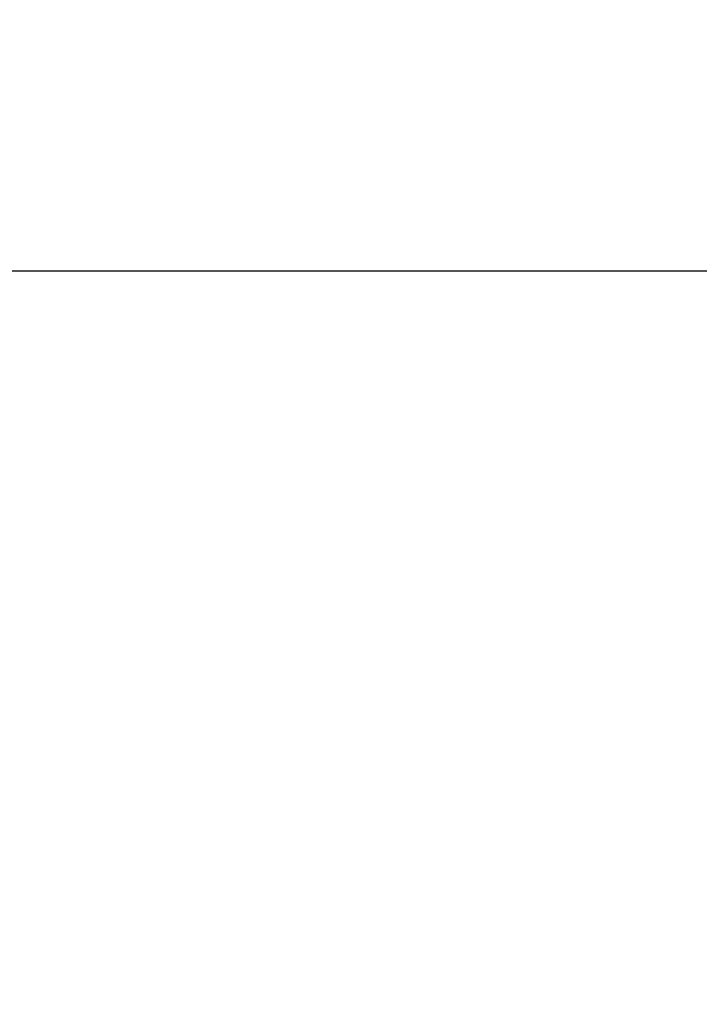
# Model space of a CAD drawing. Units: millimetres. Extents: x 6833 to 15312, y -9502 to -4584.
# Drawn here: x 7688 to 7696, y -9452 to -9441 of the extents above; entities that cross this region are included whole.
import ezdxf

# ---------------------------------------------------------------- set-up
doc = ezdxf.new("R2010")
doc.units = ezdxf.units.MM
doc.layers.get('Defpoints').update_dxf_attribs({"color": 6, "lineweight": 35})
doc.styles.get("Standard").update_dxf_attribs({"font": 'arial.ttf'})
doc.dimstyles.new('ISO-25', dxfattribs={"dimscale": 2, "dimtxt": 2, "dimasz": 2.5, "dimexe": 1.25, "dimexo": 0.625, "dimgap": 1, "dimtad": 1, "dimtxsty": 'Standard', "dimcen": 2.5, "dimadec": 0, "dimazin": 0, "dimtfac": 1, "dimtmove": 0, "dimatfit": 3, "dimfxl": 1, "dimarcsym": 0})

# ---------------------------------------------------------------- blocks, each defined once
blk = doc.blocks.new('*D458')
at = {"color": 0, "linetype": 'ByBlock', "lineweight": -2, "transparency": 16777216}
for p, q in [((7736.757, -9429.642), (7736.757, -9424.642)), ((7688.267, -9434.642), (7739.257, -9434.642)), ((7736.757, -9434.642), (7736.757, -9443.742)), ((7687.248, -9443.742), (7739.257, -9443.742)), ((7736.757, -9448.742), (7736.757, -9464.253))]:
    blk.add_line(p, q, dxfattribs=at)
at = {"color": 0, "transparency": 16777216}
for points in [[(7735.924, -9429.642), (7737.59, -9429.642), (7736.757, -9434.642)], [(7735.924, -9448.742), (7737.59, -9448.742), (7736.757, -9443.742)]]:
    blk.add_solid(points, dxfattribs=at)
at = {"layer": 'Defpoints', "color": 0, "transparency": 16777216}
for p in [(7687.017, -9434.642), (7736.757, -9434.642), (7685.998, -9443.742)]:
    blk.add_point(p, dxfattribs=at)
at = {"color": 0, "transparency": 16777216, "insert": (7732.353, -9458.997), "char_height": 4, "attachment_point": 5, "rotation": 90}
blk.add_mtext('9,1', dxfattribs=at)

msp = doc.modelspace()

# ---------------------------------------------------------------- dimensions: what is measured, and where the dimension line sits
dim = msp.add_linear_dim(base=(7736.757, -9434.642), p1=(7685.998, -9443.742), p2=(7687.017, -9434.642), angle=90, dimstyle='ISO-25', override={"dimarcsym": 1})
dim.commit()
dim.dimension.update_dxf_attribs({"geometry": '*D458', "text_midpoint": (7736.757, -9458.997), "dimtype": 160})

doc.saveas('drawing.dxf')
